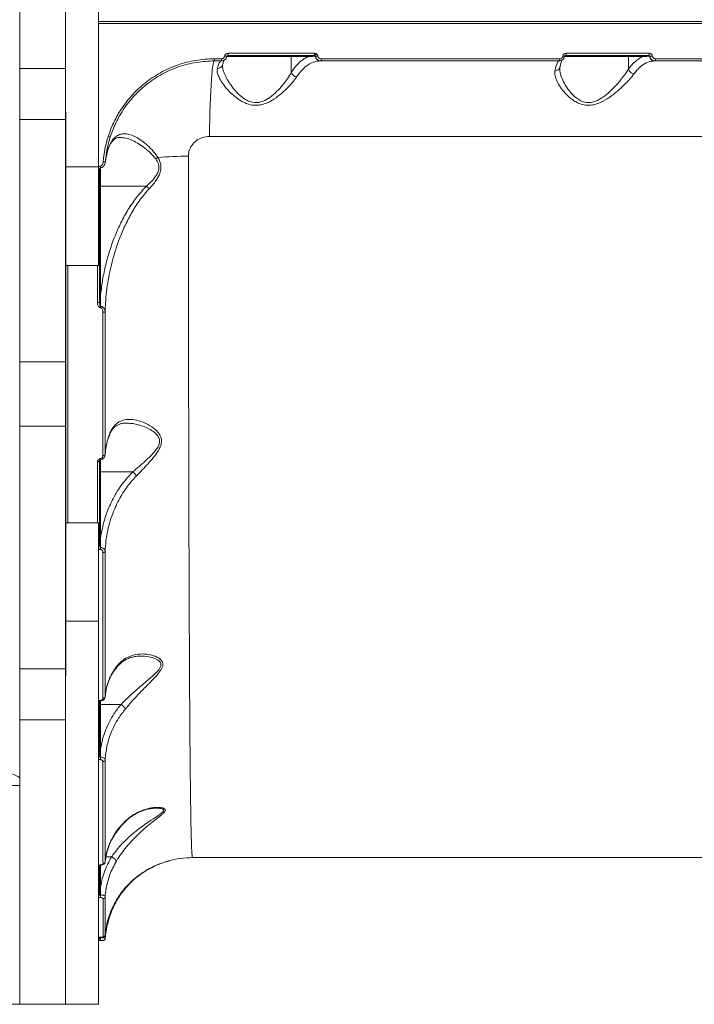
# Model space of a CAD drawing. Units: millimetres. Extents: x -104 to 9526, y -6145 to 3956.
# Drawn here: x 5516 to 5824, y -976 to -526 of the extents above; entities that cross this region are included whole.
import ezdxf

# ---------------------------------------------------------------- set-up
doc = ezdxf.new("R2010")
doc.units = ezdxf.units.MM
doc.layers.add('DiKom', color=7, linetype='Continuous')

msp = doc.modelspace()

# ---------------------------------------------------------------- linework, layer by layer
at = {"layer": 'DiKom', "color": 7, "linetype": 'Continuous', "lineweight": 15}
for p, q in [((5551.5, -343.33), (5551.5, -593.33)), ((5515.5, -388.33), (5515.5, -548.33)), ((5536.5, -388.33), (5536.5, -548.33)), ((5515.5, -503.34), (5515.5, -548.36)), ((5551.5, -526.86), (6158.32, -526.86)), ((6158.84, -527.86), (5551.5, -527.86)), ((5604.56, -543.9), (5607.75, -543.9)), ((5639.65, -542.86), (5610.05, -542.86)), ((5650.12, -542.36), (5610.66, -542.36)), ((5610.72, -541.39), (5650.22, -541.39)), ((5639.65, -550.18), (5639.65, -542.86)), ((5647.74, -542.86), (5639.65, -542.86)), ((5650.77, -542.78), (5650.68, -542.78)), ((5653.3, -543.9), (5762.29, -543.9)), ((5793.76, -542.86), (5764.43, -542.86)), ((5803, -542.36), (5765.03, -542.36)), ((5765.22, -541.39), (5803.22, -541.39)), ((5793.76, -548.67), (5793.76, -542.86)), ((5800.56, -542.86), (5793.76, -542.86)), ((5803.56, -542.78), (5803.39, -542.78)), ((5806.13, -543.9), (5912.73, -543.9)), ((5536.5, -548.33), (5515.5, -548.33)), ((5515.5, -548.33), (5515.5, -571.62)), ((5515.5, -548.36), (5515.5, -911.44)), ((5536.5, -548.33), (5536.5, -571.62)), ((5607.69, -544.86), (5604.5, -544.86)), ((5608.22, -546.99), (5608.21, -547.2)), ((5653.21, -544.86), (5652.91, -544.86)), ((5762.11, -544.86), (5653.21, -544.86)), ((5805.91, -544.86), (5805.63, -544.86)), ((5912.41, -544.86), (5805.91, -544.86)), ((5536.6, -568.33), (5536.5, -568.33)), ((5536.6, -568.33), (5536.6, -575.56)), ((5536.5, -571.62), (5515.5, -571.62)), ((5515.5, -571.62), (5515.5, -682.41)), ((5536.5, -571.62), (5536.5, -682.41)), ((5536.6, -575.56), (5536.5, -575.56)), ((5536.6, -575.56), (5536.6, -667.74)), ((6080.93, -579.36), (5602.27, -579.36)), ((5551.5, -593.33), (5536.6, -593.33)), ((5551.5, -593.33), (5551.5, -638.33)), ((5552.5, -593.73), (5552.5, -602.03)), ((5573.45, -602.03), (5552.5, -602.03)), ((5552.5, -602.03), (5552.5, -651.5)), ((5536.6, -638.33), (5551.5, -638.33)), ((5536.6, -667.74), (5536.5, -667.74)), ((5536.6, -667.74), (5536.6, -726.41)), ((5536.5, -682.41), (5515.5, -682.41)), ((5515.5, -682.41), (5515.5, -711.74)), ((5536.5, -682.41), (5536.5, -711.74)), ((5536.5, -711.74), (5515.5, -711.74)), ((5515.5, -711.74), (5515.5, -822.53)), ((5536.5, -711.74), (5536.5, -822.53)), ((5554.58, -724.8), (5554.61, -724.15)), ((5536.6, -726.41), (5536.5, -726.41)), ((5536.6, -726.41), (5536.6, -818.59)), ((5552.5, -727.1), (5552.5, -732.57)), ((5567.26, -732.57), (5552.5, -732.57)), ((5552.5, -732.57), (5552.5, -762.79)), ((5551.5, -755.83), (5536.6, -755.83)), ((5551.5, -755.83), (5551.5, -800.83)), ((5551.5, -800.83), (5536.6, -800.83)), ((5551.5, -800.83), (5551.5, -975.85)), ((5536.6, -818.59), (5536.5, -818.59)), ((5536.6, -818.59), (5536.6, -825.83)), ((5536.5, -822.53), (5515.5, -822.53)), ((5515.5, -822.53), (5515.5, -845.83)), ((5536.5, -822.53), (5536.5, -845.83)), ((5536.6, -825.83), (5536.5, -825.83)), ((5552.5, -837.36), (5552.5, -838.83)), ((5561.83, -838.83), (5552.5, -838.83)), ((5552.5, -838.83), (5552.5, -859.03)), ((5536.5, -845.83), (5515.5, -845.83)), ((5515.5, -845.83), (5515.5, -975.85)), ((5536.5, -845.83), (5536.5, -975.85)), ((5515.5, -875.85), (5507.79, -875.85)), ((5578.14, -886.28), (5577.9, -886.29)), ((5557.5, -908.44), (5554.93, -908.44)), ((5515.5, -911.44), (5515.5, -975.84)), ((5552.5, -912.28), (5552.5, -921.95)), ((5554.64, -910.79), (5554.76, -909.83)), ((5594.51, -908.86), (5892.55, -908.86)), ((5552.43, -945.22), (5552.43, -945.36)), ((5445.2, -975.85), (5515.5, -975.85)), ((5515.5, -975.85), (5515.5, -975.84)), ((5551.5, -975.85), (5515.5, -975.85))]:
    msp.add_line(p, q, dxfattribs=at)
at = {"layer": 'DiKom', "color": 7, "linetype": 'Continuous', "lineweight": 15, "flags": 128}
for points in [[(5604.5, -544.86), (5604.29, -545.04), (5604.07, -545.59), (5603.86, -546.49), (5603.66, -547.74), (5603.47, -549.34), (5603.28, -551.25), (5603.11, -553.47), (5602.94, -555.98), (5602.8, -558.76), (5602.66, -561.76), (5602.55, -564.99), (5602.45, -568.39), (5602.37, -571.94), (5602.31, -575.61), (5602.27, -579.36)], [(5552.5, -602.03), (5552.4, -602.02), (5552.31, -602.01), (5552.22, -602), (5552.15, -601.98), (5552.09, -601.95), (5552.04, -601.92), (5552.01, -601.89), (5552, -601.85)], [(5552.5, -651.5), (5552.4, -651.5), (5552.31, -651.49), (5552.22, -651.47), (5552.15, -651.45), (5552.09, -651.42), (5552.04, -651.39), (5552.01, -651.36), (5552, -651.32)], [(5552, -654.98), (5551.98, -655.04), (5551.93, -655.1), (5551.84, -655.15), (5551.71, -655.2), (5551.56, -655.24), (5551.39, -655.27), (5551.21, -655.28), (5551.01, -655.29)], [(5551.01, -728.01), (5551.21, -728), (5551.39, -727.97), (5551.56, -727.93), (5551.71, -727.87), (5551.84, -727.8), (5551.93, -727.72), (5551.98, -727.63), (5552, -727.53)], [(5553.56, -725.14), (5553.74, -725.14), (5553.92, -725.11), (5554.09, -725.07), (5554.24, -725.01), (5554.36, -724.94), (5554.45, -724.87), (5554.52, -724.78), (5554.54, -724.69)], [(5552.5, -732.57), (5552.4, -732.56), (5552.31, -732.55), (5552.22, -732.54), (5552.15, -732.52), (5552.09, -732.49), (5552.04, -732.46), (5552.01, -732.43), (5552, -732.39)], [(5552.5, -762.79), (5552.4, -762.78), (5552.31, -762.77), (5552.22, -762.76), (5552.15, -762.73), (5552.09, -762.71), (5552.04, -762.68), (5552.01, -762.64), (5552, -762.61)], [(5553.56, -769.43), (5553.75, -769.42), (5553.93, -769.39), (5554.09, -769.34), (5554.24, -769.27), (5554.36, -769.19), (5554.46, -769.09), (5554.52, -768.99), (5554.54, -768.88)], [(5552.5, -859.03), (5552.4, -859.03), (5552.31, -859.02), (5552.22, -859), (5552.15, -858.98), (5552.09, -858.95), (5552.04, -858.92), (5552.01, -858.89), (5552, -858.85)], [(5552.3, -912.21), (5552.33, -912.26), (5552.35, -912.29), (5552.36, -912.29)], [(5552.5, -921.95), (5552.4, -921.95), (5552.31, -921.94), (5552.22, -921.92), (5552.15, -921.9), (5552.09, -921.87), (5552.04, -921.84), (5552.01, -921.81), (5552, -921.77)]]:
    msp.add_lwpolyline(points, dxfattribs=at)
at = {"layer": 'DiKom', "color": 7, "linetype": 'Continuous', "lineweight": 15}
for centre, radius, start, end in [((5600.31, -544.13), 4.25, 350.1569, 3.1366), ((5603.69, -544.13), 4.07, 349.7001, 3.2793), ((5610.81, -534.95), 7.85, 258.4272, 265.2501), ((5606.79, -541.63), 3.94, 349.3139, 3.4178), ((5639.18, -542.84), 0.478, 357.3411, 87.0679), ((5647.26, -542.84), 0.478, 357.3411, 87.0679), ((5647.61, -541.63), 2.62, 343.7674, 5.1164), ((5647.45, -539.98), 3.86, 320.7429, 335.5483), ((5650.18, -542.84), 0.5, 7.8459, 58.1931), ((5653.01, -542.52), 2.35, 186.367, 267.6689), ((5649.89, -532.12), 10.69, 274.7581, 280.1073), ((5650.78, -544.13), 2.53, 343.2839, 5.2317), ((5760.89, -544.12), 1.43, 328.9673, 9.0314), ((5769.07, -512.65), 30.46, 259.949, 261.47), ((5763.82, -541.62), 1.42, 328.7042, 9.1473), ((5793.28, -542.84), 0.478, 357.3431, 87.0669), ((5800.08, -542.84), 0.478, 357.3411, 87.0678), ((5802.92, -542.83), 0.469, 6.367, 87.6689), ((5801.97, -541.62), 1.27, 324.1755, 10.1103), ((5805.72, -542.52), 2.35, 186.367, 267.6689), ((5803.15, -534.35), 8.44, 272.7834, 280.4148), ((5804.9, -544.12), 1.25, 323.7323, 10.13), ((5605.97, -545.95), 2.35, 267.151, 341.5063), ((5642.56, -549.2), 3.06, 198.688, 260.4895), ((5556.83, -577.42), 2.13, 246.1114, 271.965), ((5574.33, -583.42), 7.01, 298.4381, 308.1264), ((5594.12, -816.01), 227.6, 90.3806, 93.8943), ((5564.33, -590.77), 12.21, 190.1885, 194.1455), ((5554.05, -589.19), 1.84, 258.7287, 289.7716), ((5551.55, -594.07), 0.806, 266.8732, 304.4728), ((5539.36, -654.83), 13.24, 348.1225, 351.0015), ((5553.76, -658.62), 1.11, 259.3044, 314.8407), ((5553.45, -726.53), 1.18, 183.2807, 209.3569), ((5551.38, -765.84), 0.637, 281.1732, 348.1585), ((5543.39, -766.32), 9.08, 349.2378, 355.0739), ((5553.66, -835.17), 0.913, 263.7836, 346.8354), ((5551.25, -837.3), 0.751, 289.2989, 354.8559), ((5552.68, -837.09), 0.397, 181.19, 221.5682), ((5551.2, -862.3), 0.801, 291.9633, 356.4461), ((5546.03, -862.76), 6.4, 348.2283, 358.5485), ((5553.64, -864.04), 0.929, 265.4313, 349.9018), ((5507.5, -883.85), 14, 55.1501, 88.8087), ((5551.05, -911.85), 0.968, 297.6645, 324.0907), ((5553.61, -910.63), 0.966, 268.1879, 353.9331), ((5594.5, -948.86), 40, 89.9954, 106.0108), ((5551.05, -925.68), 0.948, 298.1824, 359.3371), ((5548.24, -926.01), 4.2, 344.9775, 2.8014), ((5553.6, -926.56), 0.981, 269.1086, 355.0382), ((5553.6, -944.05), 0.998, 269.9992, 355.9154), ((5551, -945.86), 1, 299.996, 0.0004), ((5550.07, -945.79), 2.4, 337.588, 10.2668)]:
    msp.add_arc(centre, radius, start, end, dxfattribs=at)
for points, knots in [([(5555.97, -579.36), (5556.7, -577.35), (5558.16, -573.3), (5560.95, -568.28), (5563.78, -564.17), (5566.48, -560.89), (5569.48, -557.81), (5572.72, -554.99), (5576.17, -552.47), (5579.81, -550.24), (5583.67, -548.31), (5587.68, -546.71), (5591.77, -545.47), (5595.93, -544.58), (5600.21, -544.01), (5603.1, -543.94), (5604.56, -543.9)], [0, 0, 0, 0, 0.10012, 0.201893, 0.267087, 0.332735, 0.399817, 0.467395, 0.532795, 0.598655, 0.665961, 0.733767, 0.799144, 0.864976, 0.932241, 1, 1, 1, 1]), ([(5610.16, -542.78), (5610.15, -542.82), (5610.09, -543.14), (5609.85, -543.71), (5609.29, -544.34), (5608.54, -544.78), (5607.98, -544.83), (5607.69, -544.86)], [0, 0, 0, 0, 0.037104, 0.277966, 0.518759, 0.759344, 1, 1, 1, 1]), ([(5607.75, -543.9), (5607.92, -543.88), (5608.26, -543.85), (5608.71, -543.59), (5609.05, -543.21), (5609.2, -542.86), (5609.23, -542.67), (5609.24, -542.65)], [0, 0, 0, 0, 0.240475, 0.481017, 0.721889, 0.962879, 1, 1, 1, 1]), ([(5609.24, -542.65), (5609.24, -542.62), (5609.28, -542.43), (5609.42, -542.09), (5609.76, -541.7), (5610.21, -541.44), (5610.55, -541.41), (5610.72, -541.39)], [0, 0, 0, 0, 0.03729, 0.278236, 0.519046, 0.759558, 1, 1, 1, 1]), ([(5610.17, -542.78), (5610.18, -542.74), (5610.2, -542.63), (5610.31, -542.49), (5610.46, -542.39), (5610.6, -542.35), (5610.66, -542.36), (5610.67, -542.36)], [0, 0, 0, 0, 0.186579, 0.447235, 0.708355, 0.970271, 1, 1, 1, 1]), ([(5639.65, -550.18), (5640.35, -549.17), (5641.74, -547.13), (5643.85, -545.08), (5645.86, -543.64), (5647.11, -543.12), (5647.74, -542.86)], [0, 0, 0, 0, 0.279448, 0.563418, 0.780713, 1, 1, 1, 1]), ([(5650.68, -542.78), (5649.82, -542.79), (5648.84, -542.8), (5647.86, -542.85), (5647.74, -542.86)], [0, 0, 0, 0, 0.870769, 1, 1, 1, 1]), ([(5650.44, -542.42), (5650.37, -542.4), (5650.26, -542.36), (5650.16, -542.36), (5650.12, -542.36)], [0, 0, 0, 0, 0.705379, 1, 1, 1, 1]), ([(5650.22, -541.39), (5650.29, -541.4), (5650.55, -541.41), (5650.8, -541.5), (5650.97, -541.57)], [0, 0, 0, 0, 0.287922, 1, 1, 1, 1]), ([(5650.77, -542.78), (5650.76, -542.73), (5650.74, -542.68), (5650.68, -542.58), (5650.59, -542.49), (5650.49, -542.44), (5650.44, -542.42)], [0, 0, 0, 0, 0.261838, 0.321004, 0.671572, 1, 1, 1, 1]), ([(5653.21, -544.86), (5653.12, -544.86), (5652.76, -544.85), (5652.14, -544.67), (5651.47, -544.21), (5650.97, -543.56), (5650.84, -543.04), (5650.77, -542.78)], [0, 0, 0, 0, 0.074891, 0.315165, 0.545133, 0.771495, 1, 1, 1, 1]), ([(5650.97, -541.57), (5651.09, -541.65), (5651.34, -541.8), (5651.64, -542.18), (5651.72, -542.49), (5651.76, -542.65)], [0, 0, 0, 0, 0.298623, 0.649048, 1, 1, 1, 1]), ([(5651.76, -542.65), (5651.8, -542.81), (5651.89, -543.12), (5652.2, -543.51), (5652.63, -543.79), (5653.02, -543.89), (5653.25, -543.9), (5653.3, -543.9)], [0, 0, 0, 0, 0.224954, 0.449581, 0.680328, 0.923813, 1, 1, 1, 1]), ([(5764.55, -542.78), (5764.54, -542.82), (5764.48, -543.14), (5764.25, -543.71), (5763.68, -544.35), (5762.94, -544.78), (5762.39, -544.83), (5762.11, -544.86)], [0, 0, 0, 0, 0.038788, 0.278365, 0.518634, 0.759435, 1, 1, 1, 1]), ([(5762.29, -543.9), (5762.46, -543.88), (5762.79, -543.85), (5763.24, -543.59), (5763.58, -543.21), (5763.72, -542.87), (5763.75, -542.67), (5763.76, -542.65)], [0, 0, 0, 0, 0.240665, 0.481436, 0.721633, 0.961201, 1, 1, 1, 1]), ([(5763.76, -542.65), (5763.76, -542.62), (5763.8, -542.43), (5763.94, -542.09), (5764.28, -541.7), (5764.72, -541.44), (5765.06, -541.41), (5765.22, -541.39)], [0, 0, 0, 0, 0.038572, 0.27809, 0.518356, 0.759231, 1, 1, 1, 1]), ([(5764.56, -542.78), (5764.57, -542.74), (5764.59, -542.65), (5764.67, -542.52), (5764.81, -542.41), (5764.94, -542.36), (5765.01, -542.36), (5765.03, -542.37)], [0, 0, 0, 0, 0.156576, 0.389995, 0.63416, 0.900999, 1, 1, 1, 1]), ([(5793.76, -548.67), (5794.31, -547.93), (5795.41, -546.46), (5797.12, -544.83), (5798.84, -543.59), (5799.98, -543.1), (5800.56, -542.86)], [0, 0, 0, 0, 0.259545, 0.521839, 0.75988, 1, 1, 1, 1]), ([(5803.39, -542.78), (5803.25, -542.78), (5802.55, -542.78), (5801.59, -542.8), (5800.79, -542.85), (5800.56, -542.86)], [0, 0, 0, 0, 0.150422, 0.752128, 1, 1, 1, 1]), ([(5803.56, -542.78), (5803.55, -542.72), (5803.52, -542.61), (5803.4, -542.48), (5803.24, -542.39), (5803.1, -542.36), (5803.02, -542.36), (5803, -542.36)], [0, 0, 0, 0, 0.217862, 0.443589, 0.683599, 0.939773, 1, 1, 1, 1]), ([(5803.22, -541.39), (5803.26, -541.4), (5803.46, -541.4), (5803.83, -541.49), (5804.24, -541.77), (5804.56, -542.16), (5804.64, -542.49), (5804.68, -542.65)], [0, 0, 0, 0, 0.055773, 0.296804, 0.532662, 0.766239, 1, 1, 1, 1]), ([(5805.91, -544.86), (5805.85, -544.86), (5805.52, -544.85), (5804.94, -544.69), (5804.27, -544.24), (5803.76, -543.58), (5803.63, -543.04), (5803.56, -542.78)], [0, 0, 0, 0, 0.054763, 0.294409, 0.530125, 0.764688, 1, 1, 1, 1]), ([(5804.68, -542.65), (5804.72, -542.81), (5804.8, -543.13), (5805.11, -543.53), (5805.53, -543.8), (5805.89, -543.89), (5806.1, -543.9), (5806.13, -543.9)], [0, 0, 0, 0, 0.234072, 0.467965, 0.703963, 0.944859, 1, 1, 1, 1]), ([(5604.5, -544.86), (5601.74, -544.99), (5597.57, -545.18), (5592.1, -546.37), (5586.74, -547.97), (5581.6, -550.26), (5576.8, -553.16), (5572.28, -556.45), (5568.19, -560.29), (5564.63, -564.58), (5561.83, -568.63), (5559.07, -573.58), (5557.63, -577.55), (5556.9, -579.55)], [0, 0, 0, 0, 0.131218, 0.198537, 0.266351, 0.397568, 0.464906, 0.532745, 0.663479, 0.730567, 0.798151, 0.898245, 1, 1, 1, 1]), ([(5642.05, -552.22), (5641.43, -553.08), (5640.17, -554.83), (5637.55, -557.64), (5634.47, -560.44), (5631.08, -562.89), (5627.94, -564.41), (5625.4, -565.06), (5622.93, -565.28), (5620.38, -564.86), (5618, -563.9), (5615.68, -562.6), (5613.23, -560.73), (5610.78, -558.35), (5608.69, -555.85), (5607.13, -553.48), (5606.12, -551.33), (5605.68, -549.61), (5605.8, -548.69), (5605.86, -548.3)], [0, 0, 0, 0, 0.0747582, 0.1519095, 0.2273908, 0.3051764, 0.3688496, 0.4010394, 0.4343296, 0.4904571, 0.5278011, 0.5660845, 0.6301027, 0.6957657, 0.7637287, 0.8332237, 0.8928272, 0.9540615, 1, 1, 1, 1]), ([(5605.86, -548.3), (5606.08, -547.5), (5606.54, -545.88), (5607.14, -544.97), (5607.51, -544.89), (5607.62, -544.86)], [0, 0, 0, 0, 0.39848, 0.808515, 1, 1, 1, 1]), ([(5608.21, -547.2), (5608.2, -547.23), (5608.16, -547.83), (5608.51, -549.24), (5609.33, -551.47), (5610.69, -554.01), (5612.46, -556.63), (5614.58, -559.18), (5616.68, -561.15), (5618.71, -562.57), (5620.76, -563.59), (5623.41, -564.14), (5625.58, -563.72), (5627.74, -562.91), (5630.12, -561.49), (5633.04, -558.91), (5635.69, -555.97), (5637.99, -552.98), (5639.09, -551.12), (5639.65, -550.18)], [0, 0, 0, 0, 0.004113, 0.067908, 0.133383, 0.206305, 0.280719, 0.348203, 0.41706, 0.454742, 0.493323, 0.547833, 0.601676, 0.611403, 0.675674, 0.755036, 0.837041, 0.9175, 1, 1, 1, 1]), ([(5608.23, -546.7), (5608.3, -546.43), (5608.46, -545.73), (5608.71, -545.01), (5608.9, -544.53), (5609.02, -544.34), (5609, -544.37), (5608.99, -544.38)], [0, 0, 0, 0, 0.19539, 0.496002, 0.740098, 0.952195, 1, 1, 1, 1]), ([(5608.25, -547.21), (5608.25, -547.16), (5608.23, -546.92), (5608.27, -546.81), (5608.29, -546.73)], [0, 0, 0, 0, 0.218658, 1, 1, 1, 1]), ([(5652.91, -544.86), (5651.82, -544.98), (5649.61, -545.21), (5646.73, -546.95), (5644.19, -549.28), (5642.8, -551.19), (5642.05, -552.22)], [0, 0, 0, 0, 0.284862, 0.57775, 0.771567, 1, 1, 1, 1]), ([(5760.15, -549.48), (5760.33, -548.64), (5760.68, -546.99), (5761.25, -545.5), (5761.7, -544.91), (5761.97, -544.87), (5762.04, -544.86)], [0, 0, 0, 0, 0.302892, 0.594461, 0.892029, 1, 1, 1, 1]), ([(5762.34, -547.8), (5762.34, -547.87), (5762.31, -548.18), (5761.97, -548.68), (5761.38, -549.18), (5760.76, -549.41), (5760.34, -549.47), (5760.2, -549.48), (5760.15, -549.48)], [0, 0, 0, 0, 0.072459, 0.334814, 0.597169, 0.859525, 0.956636, 1, 1, 1, 1]), ([(5762.37, -548.44), (5762.36, -548.2), (5762.36, -547.96), (5762.41, -547.8), (5762.41, -547.79)], [0, 0, 0, 0, 0.961221, 1, 1, 1, 1]), ([(5762.38, -547.81), (5762.41, -547.68), (5762.53, -547.02), (5762.76, -546.11), (5763.05, -545.15), (5763.26, -544.59), (5763.41, -544.34), (5763.4, -544.36), (5763.39, -544.36)], [0, 0, 0, 0, 0.055987, 0.3026, 0.544178, 0.745014, 0.921564, 1, 1, 1, 1]), ([(5762.42, -548.44), (5762.41, -548.81), (5762.37, -549.97), (5763.06, -552.26), (5764.33, -555.1), (5766.15, -557.96), (5768.09, -560.28), (5770.07, -562.01), (5772, -563.24), (5774.42, -564.04), (5776.97, -563.91), (5779.16, -563.17), (5780.41, -562.5), (5782.29, -561.34), (5784.66, -559.45), (5787.53, -556.61), (5789.94, -553.89), (5792.04, -551.25), (5793.22, -549.54), (5793.76, -548.67), (5793.76, -548.67)], [0, 0, 0, 0, 0.037039, 0.1155477, 0.1962894, 0.2716037, 0.3485707, 0.3912493, 0.434868, 0.4856787, 0.5361235, 0.5730128, 0.6115546, 0.6135264, 0.6945983, 0.7790378, 0.8471703, 0.9164716, 0.9999574, 1, 1, 1, 1]), ([(5793.76, -548.67), (5793.84, -548.91), (5794.02, -549.4), (5794.57, -550.04), (5795.27, -550.52), (5795.84, -550.72), (5796.18, -550.78), (5796.26, -550.79), (5796.31, -550.8)], [0, 0, 0, 0, 0.231622, 0.4632441, 0.6948665, 0.9264897, 0.9610341, 1, 1, 1, 1]), ([(5793.76, -548.67), (5793.76, -548.67), (5793.76, -548.67), (5793.76, -548.67), (5793.76, -548.67)], [0, 0, 0, 0, 0.621217, 1, 1, 1, 1]), ([(5805.63, -544.86), (5804.62, -544.97), (5802.59, -545.19), (5799.91, -546.85), (5797.81, -548.83), (5796.74, -550.23), (5796.31, -550.8)], [0, 0, 0, 0, 0.307258, 0.623318, 0.846353, 1, 1, 1, 1]), ([(5796.31, -550.8), (5795.63, -551.65), (5794.41, -553.2), (5791.99, -555.7), (5789.28, -558.24), (5785.96, -560.95), (5782.65, -563.11), (5779.71, -564.43), (5777.14, -565.15), (5774.22, -565.26), (5771.47, -564.53), (5769.21, -563.39), (5766.93, -561.79), (5764.64, -559.59), (5762.52, -556.91), (5760.97, -554.2), (5760.04, -551.64), (5760.11, -550.18), (5760.15, -549.48)], [0, 0, 0, 0, 0.078552, 0.142408, 0.207609, 0.285691, 0.366535, 0.405099, 0.444843, 0.497437, 0.549685, 0.591785, 0.634933, 0.70636, 0.779722, 0.853322, 0.929139, 1, 1, 1, 1]), ([(5553.69, -591), (5553.9, -589.04), (5554.31, -585.1), (5555.41, -581.29), (5555.97, -579.36)], [0, 0, 0, 0, 0.496493, 1, 1, 1, 1]), ([(5556.9, -579.55), (5556.37, -581.4), (5555.29, -585.13), (5554.88, -588.98), (5554.68, -590.92)], [0, 0, 0, 0, 0.496482, 1, 1, 1, 1]), ([(5556.03, -585.02), (5556.06, -584.95), (5556.25, -584.33), (5556.7, -583.37), (5557.36, -582.18), (5558.08, -581.27), (5558.81, -580.61), (5559.62, -580.14), (5560.44, -579.87), (5561.09, -579.85), (5561.36, -579.84)], [0, 0, 0, 0, 0.018139, 0.149879, 0.283123, 0.418241, 0.55636, 0.704303, 0.876192, 1, 1, 1, 1]), ([(5556.08, -584.69), (5556.19, -584.4), (5556.62, -583.24), (5557.55, -581.46), (5558.97, -579.76), (5560.63, -578.65), (5562.65, -578.07), (5565.13, -578.22), (5567.88, -579.21), (5570.62, -580.8), (5573.3, -582.85), (5576.12, -585.46), (5577.8, -587.76), (5578.66, -588.94)], [0, 0, 0, 0, 0.027595, 0.110612, 0.196838, 0.279571, 0.364725, 0.47613, 0.591943, 0.68766, 0.785457, 0.891081, 1, 1, 1, 1]), ([(5577.67, -589.59), (5576.78, -588.55), (5574.97, -586.45), (5572, -584.13), (5569.12, -582.23), (5566.25, -580.82), (5563.61, -579.91), (5562.01, -579.91), (5561.35, -579.92)], [0, 0, 0, 0, 0.174759, 0.355494, 0.516375, 0.680212, 0.866412, 1, 1, 1, 1]), ([(5602.27, -579.36), (5601.2, -579.46), (5599.07, -579.65), (5596.2, -581.16), (5594.01, -583.4), (5592.79, -585.97), (5592.66, -587.69), (5592.6, -588.41)], [0, 0, 0, 0, 0.2180193, 0.4332374, 0.6437892, 0.8514366, 1, 1, 1, 1]), ([(5554.68, -590.92), (5554.82, -589.88), (5555.1, -587.77), (5555.75, -585.72), (5556.08, -584.69)], [0, 0, 0, 0, 0.497863, 1, 1, 1, 1]), ([(5556.08, -584.69), (5556.08, -584.72), (5556.08, -584.81), (5556.07, -584.91), (5556.03, -584.98), (5556.02, -585)], [0, 0, 0, 0, 0.2636061, 0.8150687, 1, 1, 1, 1]), ([(5554.72, -590.78), (5554.73, -590.63), (5554.8, -589.53), (5555.21, -587.59), (5555.77, -585.84), (5556.04, -585.01)], [0, 0, 0, 0, 0.07952, 0.562665, 1, 1, 1, 1]), ([(5578.66, -588.94), (5579.12, -589.83), (5579.93, -591.38), (5580.14, -593.97), (5579.65, -596.08), (5578.81, -597.92), (5577.27, -600.41), (5575.78, -602.1), (5574.69, -603.33)], [0, 0, 0, 0, 0.191457, 0.3312427, 0.4704843, 0.5823749, 0.6969281, 1, 1, 1, 1]), ([(5592.6, -588.41), (5592.61, -595.38), (5592.62, -609.34), (5592.63, -630), (5592.65, -650.4), (5592.68, -670.54), (5592.71, -690.35), (5592.74, -707.34), (5592.77, -721.58), (5592.8, -733.25), (5592.82, -744.67), (5592.85, -755.49), (5592.88, -765.72), (5592.91, -775.38), (5592.95, -784.79), (5592.98, -793.74), (5593.02, -802.25), (5593.06, -812.22), (5593.12, -823.58), (5593.18, -835.6), (5593.26, -846.53), (5593.33, -856.11), (5593.4, -864.71), (5593.48, -872.29), (5593.56, -879.62), (5593.66, -886.53), (5593.76, -892.71), (5593.87, -897.79), (5593.98, -901.74), (5594.1, -904.74), (5594.21, -906.9), (5594.34, -908.32), (5594.43, -908.98), (5594.49, -908.81), (5594.5, -908.79)], [0, 0, 0, 0, 0.039408, 0.07894, 0.118546, 0.158278, 0.198557, 0.238967, 0.264365, 0.289762, 0.315291, 0.34082, 0.364078, 0.387336, 0.410695, 0.434054, 0.455998, 0.477963, 0.515538, 0.553219, 0.587913, 0.622691, 0.654466, 0.686305, 0.717113, 0.75475, 0.792493, 0.827244, 0.862078, 0.893904, 0.925794, 0.956651, 0.994382, 1, 1, 1, 1]), ([(5551.56, -593.37), (5551.66, -593.27), (5551.88, -593.06), (5552.16, -592.98), (5552.31, -592.93)], [0, 0, 0, 0, 0.48679, 1, 1, 1, 1]), ([(5552.31, -592.93), (5552.46, -592.88), (5552.76, -592.79), (5553.18, -592.41), (5553.56, -591.82), (5553.64, -591.29), (5553.69, -591)], [0, 0, 0, 0, 0.184905, 0.368597, 0.650091, 1, 1, 1, 1]), ([(5552.49, -593.74), (5552.71, -593.68), (5553.19, -593.55), (5553.79, -593.06), (5554.28, -592.39), (5554.59, -591.65), (5554.63, -591.13), (5554.64, -590.91)], [0, 0, 0, 0, 0.1817075, 0.3816011, 0.5927974, 0.828861, 1, 1, 1, 1]), ([(5573.46, -602.03), (5573.46, -602.03), (5574.61, -601.01), (5576.15, -599.54), (5577.8, -597.38), (5578.7, -595.8), (5579.24, -593.93), (5579.01, -591.64), (5578.16, -590.34), (5577.67, -589.59)], [0, 0, 0, 0, 0.000317, 0.316878, 0.429468, 0.544443, 0.678327, 0.811382, 1, 1, 1, 1]), ([(5552, -594.74), (5552, -599.81), (5552, -609.97), (5552, -625.09), (5552, -640.12), (5552, -650.03), (5552, -654.98)], [0, 0, 0, 0, 0.249144, 0.498628, 0.749141, 1, 1, 1, 1]), ([(5552.03, -594.72), (5552.02, -594.6), (5552.02, -594.33), (5552.17, -594.02), (5552.34, -593.82), (5552.45, -593.76), (5552.5, -593.75), (5552.52, -593.75), (5552.53, -593.75)], [0, 0, 0, 0, 0.303829, 0.664822, 0.861705, 0.947704, 0.98207, 1, 1, 1, 1]), ([(5552.5, -651.5), (5552.78, -649.25), (5553.33, -644.75), (5554.75, -638.04), (5556.61, -631.37), (5558.94, -624.94), (5561.7, -618.77), (5564.94, -612.9), (5568.74, -607.19), (5571.87, -603.76), (5573.45, -602.03)], [0, 0, 0, 0, 0.125483, 0.251489, 0.379157, 0.507425, 0.628194, 0.749669, 0.87408, 1, 1, 1, 1]), ([(5573.45, -602.03), (5573.45, -602.03), (5573.45, -602.03), (5573.45, -602.03), (5573.45, -602.03), (5573.46, -602.03)], [0, 0, 0, 0, 0.458191, 0.832172, 1, 1, 1, 1]), ([(5574.69, -603.33), (5574.67, -603.3), (5574.5, -603.08), (5574.1, -602.62), (5573.68, -602.24), (5573.46, -602.03)], [0, 0, 0, 0, 0.069976, 0.500559, 1, 1, 1, 1]), ([(5574.69, -603.33), (5574.53, -603.5), (5572.89, -605.27), (5570.03, -608.86), (5566.55, -614.34), (5563.59, -620.1), (5560.56, -627.3), (5557.74, -636.02), (5555.59, -646.29), (5554.73, -654.13), (5554.57, -658.51), (5554.54, -659.41)], [0, 0, 0, 0, 0.011518, 0.116998, 0.22298, 0.329241, 0.435102, 0.608326, 0.782004, 0.955283, 1, 1, 1, 1]), ([(5537.5, -638.33), (5537.5, -640.62), (5537.5, -648.86), (5537.5, -662.68), (5537.5, -681.29), (5537.5, -700.92), (5537.5, -720.78), (5537.5, -739.14), (5537.5, -750.36), (5537.5, -755.83)], [0, 0, 0, 0, 0.055025, 0.197837, 0.337041, 0.514219, 0.691928, 0.849811, 1, 1, 1, 1]), ([(5551.01, -655.29), (5551.01, -654.65), (5551.01, -651.48), (5551.01, -645.85), (5551.01, -640.8), (5551.01, -638.33)], [0, 0, 0, 0, 0.1131107, 0.5655727, 1, 1, 1, 1]), ([(5552.5, -651.5), (5552.5, -651.81), (5552.47, -653.37), (5552.45, -655.18), (5552.44, -656.66), (5552.43, -656.9)], [0, 0, 0, 0, 0.1735, 0.867504, 1, 1, 1, 1]), ([(5552.31, -657.56), (5552.28, -657.55), (5552.13, -657.52), (5551.84, -657.37), (5551.48, -657.01), (5551.11, -656.32), (5551.05, -655.7), (5551.01, -655.29)], [0, 0, 0, 0, 0.034937, 0.162044, 0.336276, 0.559168, 1, 1, 1, 1]), ([(5552, -654.98), (5552.01, -655.32), (5552.03, -655.82), (5552.15, -656.41), (5552.25, -656.7), (5552.34, -656.83), (5552.4, -656.88), (5552.42, -656.9), (5552.43, -656.9)], [0, 0, 0, 0, 0.506602, 0.740286, 0.895276, 0.953465, 0.981119, 1, 1, 1, 1]), ([(5553.55, -659.71), (5553.52, -659.32), (5553.47, -658.73), (5553.11, -658.07), (5552.77, -657.74), (5552.49, -657.6), (5552.35, -657.56), (5552.31, -657.56)], [0, 0, 0, 0, 0.445609, 0.662337, 0.836485, 0.965733, 1, 1, 1, 1]), ([(5552.43, -656.9), (5552.49, -656.91), (5552.73, -656.95), (5553.18, -657.11), (5553.75, -657.5), (5554.27, -658.16), (5554.51, -658.84), (5554.53, -659.29), (5554.54, -659.41)], [0, 0, 0, 0, 0.039849, 0.186488, 0.371489, 0.585518, 0.894874, 1, 1, 1, 1]), ([(5553.56, -725.14), (5553.56, -719.89), (5553.55, -709.38), (5553.55, -693.16), (5553.55, -676.63), (5553.55, -665.35), (5553.55, -659.71)], [0, 0, 0, 0, 0.248874, 0.498194, 0.748869, 1, 1, 1, 1]), ([(5554.54, -659.41), (5554.54, -664.99), (5554.54, -676.15), (5554.54, -692.6), (5554.54, -708.84), (5554.54, -719.41), (5554.54, -724.69)], [0, 0, 0, 0, 0.248874, 0.498194, 0.748869, 1, 1, 1, 1]), ([(5556.61, -715.69), (5556.68, -715.5), (5556.94, -714.83), (5557.5, -713.86), (5558.29, -712.77), (5559.21, -711.89), (5560.25, -711.2), (5561.57, -710.66), (5562.97, -710.34), (5563.99, -710.33), (5564.42, -710.33)], [0, 0, 0, 0, 0.043232, 0.159574, 0.283954, 0.415387, 0.556049, 0.709892, 0.876409, 1, 1, 1, 1]), ([(5556.65, -715.09), (5556.69, -715), (5557.01, -714.21), (5557.72, -712.83), (5558.95, -711.23), (5560.43, -710.01), (5562.39, -709.04), (5564.89, -708.57), (5568.17, -708.77), (5571.91, -709.82), (5575.16, -711.47), (5577.47, -713.21), (5578.96, -714.71), (5580.07, -716.51), (5580.44, -718.61), (5579.97, -721), (5578.55, -723.59), (5576.47, -726.3), (5574.09, -729), (5571.52, -731.73), (5569.76, -733.55), (5568.87, -734.46)], [0, 0, 0, 0, 0.00563, 0.050195, 0.096022, 0.143343, 0.191778, 0.262306, 0.334997, 0.42574, 0.519189, 0.558729, 0.598786, 0.643823, 0.679933, 0.716076, 0.769129, 0.823202, 0.878452, 0.938851, 1, 1, 1, 1]), ([(5567.27, -732.57), (5567.27, -732.57), (5568.19, -731.78), (5570.07, -730.17), (5572.76, -727.79), (5575.3, -725.42), (5577.49, -723.08), (5579.04, -720.8), (5579.57, -718.69), (5579.15, -716.84), (5577.97, -715.31), (5576.4, -714.05), (5573.96, -712.59), (5570.52, -711.25), (5567.01, -710.42), (5565.02, -710.43), (5564.4, -710.43)], [0, 0, 0, 0, 0.0001168, 0.0880505, 0.1769077, 0.2540878, 0.3324482, 0.4042923, 0.4512567, 0.4980838, 0.5586727, 0.6142347, 0.670748, 0.8029169, 0.9384888, 1, 1, 1, 1]), ([(5554.54, -724.69), (5554.68, -723.2), (5554.97, -719.95), (5556.06, -716.8), (5556.65, -715.09)], [0, 0, 0, 0, 0.457447, 1, 1, 1, 1]), ([(5556.65, -715.09), (5556.66, -715.12), (5556.68, -715.3), (5556.7, -715.51), (5556.6, -715.64), (5556.6, -715.65)], [0, 0, 0, 0, 0.1484915, 0.9521592, 1, 1, 1, 1]), ([(5554.61, -724.15), (5554.62, -723.85), (5554.68, -722.58), (5555.1, -720.36), (5555.75, -717.81), (5556.38, -716.27), (5556.63, -715.66)], [0, 0, 0, 0, 0.1028818, 0.4417203, 0.7796352, 1, 1, 1, 1]), ([(5551.01, -728.01), (5551.01, -727.97), (5551.02, -727.76), (5551.13, -727.4), (5551.41, -727.01), (5551.8, -726.72), (5552.11, -726.64), (5552.27, -726.6)], [0, 0, 0, 0, 0.07334, 0.322529, 0.55505, 0.777384, 1, 1, 1, 1]), ([(5551.01, -755.83), (5551.01, -751.69), (5551.01, -742.6), (5551.01, -733.16), (5551.01, -728.01)], [0, 0, 0, 0, 0.4551, 1, 1, 1, 1]), ([(5552, -727.53), (5552, -734.09), (5552, -747.22), (5552, -759.72), (5552, -765.97)], [0, 0, 0, 0, 0.499272, 1, 1, 1, 1]), ([(5552.02, -727.5), (5552.02, -727.46), (5552.02, -727.37), (5552.13, -727.24), (5552.26, -727.15), (5552.4, -727.1), (5552.49, -727.1), (5552.53, -727.1)], [0, 0, 0, 0, 0.321457, 0.579374, 0.755243, 0.887868, 1, 1, 1, 1]), ([(5552.27, -726.6), (5552.43, -726.55), (5552.75, -726.47), (5553.15, -726.17), (5553.44, -725.77), (5553.55, -725.41), (5553.55, -725.19), (5553.56, -725.14)], [0, 0, 0, 0, 0.221099, 0.441851, 0.674498, 0.92513, 1, 1, 1, 1]), ([(5552.42, -727.1), (5552.45, -727.1), (5552.77, -727.07), (5553.35, -726.81), (5554.01, -726.25), (5554.46, -725.5), (5554.51, -724.94), (5554.53, -724.67)], [0, 0, 0, 0, 0.025936, 0.267941, 0.512855, 0.761962, 1, 1, 1, 1]), ([(5552.5, -762.79), (5552.9, -760.49), (5553.7, -755.87), (5556.08, -748.99), (5559.47, -742.22), (5563.33, -736.68), (5566.22, -733.66), (5567.26, -732.57)], [0, 0, 0, 0, 0.206185, 0.415425, 0.640106, 0.869598, 1, 1, 1, 1]), ([(5567.26, -732.57), (5567.26, -732.57), (5567.27, -732.57), (5567.27, -732.57), (5567.27, -732.57), (5567.27, -732.57)], [0, 0, 0, 0, 0.450603, 0.820021, 1, 1, 1, 1]), ([(5568.87, -734.46), (5568.85, -734.43), (5568.74, -734.22), (5568.43, -733.78), (5567.88, -733.14), (5567.48, -732.76), (5567.27, -732.57)], [0, 0, 0, 0, 0.054476, 0.376716, 0.688358, 1, 1, 1, 1]), ([(5568.87, -734.46), (5567.88, -735.53), (5565.19, -738.44), (5561.55, -743.84), (5558.68, -749.74), (5556.82, -755.03), (5555.66, -759.54), (5554.85, -764.16), (5554.65, -767.31), (5554.54, -768.88)], [0, 0, 0, 0, 0.112802, 0.307376, 0.506235, 0.627629, 0.749829, 0.874499, 1, 1, 1, 1]), ([(5552.5, -762.79), (5552.49, -763.1), (5552.46, -764.53), (5552.45, -765.97), (5552.43, -767.1)], [0, 0, 0, 0, 0.21746, 1, 1, 1, 1]), ([(5552.31, -768.01), (5552.14, -767.98), (5551.83, -767.91), (5551.6, -767.72), (5551.5, -767.63)], [0, 0, 0, 0, 0.544075, 1, 1, 1, 1]), ([(5552, -765.97), (5552.01, -766.13), (5552.02, -766.4), (5552.12, -766.75), (5552.24, -766.96), (5552.35, -767.06), (5552.41, -767.09), (5552.43, -767.1)], [0, 0, 0, 0, 0.37561, 0.651688, 0.844447, 0.934925, 1, 1, 1, 1]), ([(5553.56, -769.43), (5553.53, -769.22), (5553.49, -768.85), (5553.17, -768.42), (5552.78, -768.12), (5552.47, -768.05), (5552.31, -768.01)], [0, 0, 0, 0, 0.329216, 0.579772, 0.788602, 1, 1, 1, 1]), ([(5552.43, -767.1), (5552.7, -767.15), (5553.21, -767.25), (5553.88, -767.62), (5554.36, -768.12), (5554.53, -768.58), (5554.54, -768.84), (5554.54, -768.88)], [0, 0, 0, 0, 0.223398, 0.437668, 0.684978, 0.94884, 1, 1, 1, 1]), ([(5554.54, -768.88), (5554.54, -774.81), (5554.55, -786.69), (5554.55, -803.65), (5554.55, -820.02), (5554.55, -830.26), (5554.55, -835.38)], [0, 0, 0, 0, 0.24825, 0.49719, 0.748239, 1, 1, 1, 1]), ([(5553.56, -836.08), (5553.56, -831.02), (5553.56, -820.88), (5553.56, -804.56), (5553.56, -787.5), (5553.56, -775.46), (5553.56, -769.43)], [0, 0, 0, 0, 0.24825, 0.49719, 0.748238, 1, 1, 1, 1]), ([(5559.39, -822.69), (5559.48, -822.54), (5559.95, -821.83), (5560.9, -820.76), (5562.23, -819.51), (5563.67, -818.51), (5565.29, -817.75), (5567.14, -817.17), (5569.03, -816.82), (5570.32, -816.81), (5570.89, -816.8)], [0, 0, 0, 0, 0.033398, 0.158665, 0.288247, 0.42092, 0.557436, 0.704436, 0.867402, 1, 1, 1, 1]), ([(5559.41, -822.01), (5559.89, -821.39), (5560.87, -820.13), (5562.87, -818.39), (5565.44, -816.91), (5568.85, -815.9), (5572.73, -815.68), (5576.02, -816.27), (5578.26, -817.17), (5579.71, -818.05), (5580.78, -819.25), (5581.04, -820.81), (5580.45, -822.63), (5578.87, -824.81), (5576.56, -827.32), (5573.52, -830.39), (5569.88, -834.09), (5566.42, -837.83), (5564.46, -840.14), (5563.77, -840.96)], [0, 0, 0, 0, 0.044336, 0.089589, 0.159953, 0.232466, 0.322499, 0.415211, 0.45036, 0.485928, 0.532942, 0.566425, 0.599805, 0.653098, 0.710264, 0.768666, 0.857877, 0.94979, 1, 1, 1, 1]), ([(5561.86, -838.84), (5561.86, -838.83), (5562.58, -838.09), (5564.65, -836.03), (5568.28, -832.68), (5572.13, -829.39), (5575.39, -826.64), (5577.46, -824.78), (5578.85, -823.29), (5579.7, -822.14), (5580.2, -820.89), (5579.91, -819.51), (5578.75, -818.51), (5577.23, -817.79), (5574.87, -817.09), (5572.68, -816.67), (5571.07, -816.81), (5570.9, -816.83)], [0, 0, 0, 0, 0.000237, 0.075074, 0.209354, 0.347344, 0.43174, 0.517398, 0.554478, 0.592343, 0.637124, 0.681646, 0.746491, 0.797263, 0.848829, 0.983731, 1, 1, 1, 1]), ([(5554.55, -835.38), (5554.55, -835.34), (5554.63, -834.21), (5554.93, -831.99), (5555.86, -828.67), (5557.28, -825.29), (5558.7, -823.11), (5559.41, -822.01)], [0, 0, 0, 0, 0.008899, 0.241785, 0.47728, 0.736825, 1, 1, 1, 1]), ([(5554.61, -835.39), (5554.66, -834.72), (5554.78, -833.14), (5555.35, -830.68), (5556.22, -828.04), (5557.44, -825.48), (5558.47, -823.66), (5559.17, -822.73), (5559.28, -822.59)], [0, 0, 0, 0, 0.152534, 0.355935, 0.559209, 0.761628, 0.962694, 1, 1, 1, 1]), ([(5559.41, -822.01), (5559.41, -822.04), (5559.41, -822.17), (5559.39, -822.38), (5559.28, -822.5), (5559.23, -822.55)], [0, 0, 0, 0, 0.140468, 0.622462, 1, 1, 1, 1]), ([(5552.28, -837.1), (5552.45, -837.07), (5552.78, -837.01), (5553.19, -836.78), (5553.47, -836.49), (5553.56, -836.24), (5553.56, -836.1), (5553.56, -836.08)], [0, 0, 0, 0, 0.237697, 0.475498, 0.713725, 0.952012, 1, 1, 1, 1]), ([(5552.38, -837.34), (5552.43, -837.34), (5552.77, -837.32), (5553.37, -837.11), (5554.04, -836.66), (5554.43, -836.05), (5554.59, -835.58), (5554.55, -835.35), (5554.55, -835.35)], [0, 0, 0, 0, 0.038288, 0.305949, 0.550753, 0.780485, 0.99657, 1, 1, 1, 1]), ([(5551.5, -837.37), (5551.6, -837.31), (5551.82, -837.17), (5552.12, -837.12), (5552.28, -837.1)], [0, 0, 0, 0, 0.433032, 1, 1, 1, 1]), ([(5551.97, -837.51), (5551.97, -837.5), (5551.97, -837.5), (5552.04, -837.45), (5552.17, -837.39), (5552.34, -837.35), (5552.47, -837.35), (5552.53, -837.34)], [0, 0, 0, 0, 0.204675, 0.396671, 0.587103, 0.801889, 1, 1, 1, 1]), ([(5552, -837.37), (5552, -841.7), (5552, -850.39), (5552, -858.36), (5552, -862.35)], [0, 0, 0, 0, 0.49945, 1, 1, 1, 1]), ([(5552.5, -838.83), (5552.45, -838.83), (5552.33, -838.82), (5552.18, -838.79), (5552.07, -838.75), (5552.02, -838.7), (5552, -838.67), (5552, -838.66), (5552, -838.66)], [0, 0, 0, 0, 0.214645, 0.42929, 0.643938, 0.858592, 0.955203, 1, 1, 1, 1]), ([(5552.5, -859.03), (5552.77, -857.6), (5553.32, -854.74), (5554.69, -850.66), (5556.43, -846.8), (5558.7, -842.8), (5560.7, -840.26), (5561.83, -838.83)], [0, 0, 0, 0, 0.194812, 0.391645, 0.575068, 0.760214, 1, 1, 1, 1]), ([(5563.77, -840.96), (5562.7, -842.33), (5560.82, -844.75), (5558.68, -848.56), (5556.78, -852.83), (5555.17, -858.05), (5554.76, -862.13), (5554.55, -864.2)], [0, 0, 0, 0, 0.202262, 0.356405, 0.511993, 0.753249, 1, 1, 1, 1]), ([(5561.83, -838.83), (5561.84, -838.83), (5561.85, -838.83), (5561.85, -838.83), (5561.86, -838.83), (5561.86, -838.84)], [0, 0, 0, 0, 0.505802, 0.917953, 1, 1, 1, 1]), ([(5563.77, -840.96), (5563.76, -840.94), (5563.72, -840.81), (5563.54, -840.49), (5563.1, -839.94), (5562.52, -839.36), (5562.08, -839.01), (5561.86, -838.84)], [0, 0, 0, 0, 0.026232, 0.2631, 0.508735, 0.754367, 1, 1, 1, 1]), ([(5552.5, -859.03), (5552.49, -859.34), (5552.46, -860.64), (5552.44, -861.94), (5552.43, -862.92)], [0, 0, 0, 0, 0.240833, 1, 1, 1, 1]), ([(5552, -862.35), (5552.01, -862.42), (5552.02, -862.55), (5552.11, -862.73), (5552.23, -862.85), (5552.35, -862.91), (5552.41, -862.92), (5552.43, -862.92)], [0, 0, 0, 0, 0.273563, 0.534268, 0.768821, 0.93412, 1, 1, 1, 1]), ([(5552.43, -862.92), (5552.47, -862.93), (5552.77, -862.96), (5553.35, -863.08), (5554.01, -863.37), (5554.46, -863.76), (5554.52, -864.05), (5554.55, -864.2)], [0, 0, 0, 0, 0.03002, 0.263948, 0.506642, 0.754447, 1, 1, 1, 1]), ([(5552.3, -864.07), (5552.11, -864.04), (5551.8, -864), (5551.58, -863.87), (5551.5, -863.82)], [0, 0, 0, 0, 0.618844, 1, 1, 1, 1]), ([(5553.57, -864.96), (5553.55, -864.86), (5553.51, -864.64), (5553.24, -864.37), (5552.85, -864.16), (5552.5, -864.09), (5552.32, -864.07), (5552.3, -864.07)], [0, 0, 0, 0, 0.248675, 0.49752, 0.738938, 0.970321, 1, 1, 1, 1]), ([(5553.58, -911.6), (5553.58, -910.14), (5553.57, -905.89), (5553.57, -898.15), (5553.57, -888.04), (5553.57, -877.06), (5553.57, -869), (5553.57, -864.96)], [0, 0, 0, 0, 0.1144542, 0.3345003, 0.5550756, 0.7772654, 1, 1, 1, 1]), ([(5554.55, -864.2), (5554.56, -868.18), (5554.56, -876.14), (5554.56, -887.07), (5554.56, -897.21), (5554.57, -905.01), (5554.57, -909.28), (5554.57, -910.73)], [0, 0, 0, 0, 0.220046, 0.440621, 0.662811, 0.885545, 1, 1, 1, 1]), ([(5563.87, -892.07), (5564.87, -891.21), (5566.91, -889.47), (5570.31, -887.66), (5573.89, -886.41), (5577.21, -885.85), (5579.6, -885.87), (5581.01, -886.14), (5581.86, -886.53), (5582.18, -887.25), (5581.57, -888.2), (5580.53, -889.18), (5578.78, -890.6), (5575.96, -892.72), (5572.24, -895.76), (5568.48, -899.24), (5565.23, -902.76), (5562.52, -906.17), (5560.81, -908.65), (5559.92, -910.1), (5559.68, -910.49)], [0, 0, 0, 0, 0.070404, 0.142703, 0.219559, 0.297965, 0.355593, 0.384867, 0.414966, 0.449121, 0.48868, 0.517263, 0.546521, 0.624021, 0.703698, 0.782812, 0.864005, 0.920468, 0.978413, 1, 1, 1, 1]), ([(5557.51, -908.45), (5557.51, -908.45), (5557.76, -908.08), (5558.7, -906.76), (5560.51, -904.48), (5563.36, -901.38), (5566.82, -898.15), (5570.77, -895.02), (5574.73, -892.26), (5577.72, -890.36), (5579.63, -889.06), (5580.64, -888.28), (5581.14, -887.7), (5581.3, -887.21), (5581.19, -886.95), (5580.8, -886.64), (5580.15, -886.41), (5579.17, -886.25), (5578.44, -886.27), (5578.14, -886.28)], [0, 0, 0, 0, 0.00005, 0.03268, 0.119597, 0.208706, 0.331664, 0.457667, 0.576977, 0.698629, 0.740535, 0.783242, 0.825432, 0.838337, 0.876317, 0.885343, 0.927189, 0.971, 1, 1, 1, 1]), ([(5563.75, -892.44), (5564.08, -892.12), (5565, -891.22), (5566.62, -890.01), (5568.61, -888.77), (5570.75, -887.76), (5573.04, -886.95), (5575.22, -886.46), (5576.94, -886.25), (5577.83, -886.24), (5578.14, -886.24)], [0, 0, 0, 0, 0.076029, 0.206997, 0.344801, 0.4884, 0.639395, 0.794664, 0.92648, 1, 1, 1, 1]), ([(5554.57, -910.73), (5554.69, -909.61), (5554.95, -907.28), (5555.96, -903.79), (5557.63, -899.98), (5560.13, -895.96), (5562.61, -893.38), (5563.87, -892.07)], [0, 0, 0, 0, 0.166542, 0.345548, 0.526757, 0.760781, 1, 1, 1, 1]), ([(5554.76, -909.83), (5554.8, -909.42), (5554.93, -908.08), (5555.49, -905.83), (5556.42, -903.09), (5557.68, -900.42), (5559.21, -897.83), (5561.04, -895.37), (5562.58, -893.57), (5563.57, -892.65), (5563.79, -892.45)], [0, 0, 0, 0, 0.065836, 0.214457, 0.364081, 0.514138, 0.663883, 0.812718, 0.960155, 1, 1, 1, 1]), ([(5563.87, -892.07), (5563.86, -892.1), (5563.83, -892.22), (5563.75, -892.29), (5563.69, -892.35)], [0, 0, 0, 0, 0.2220526, 1, 1, 1, 1]), ([(5552.5, -921.95), (5552.73, -920.77), (5553.19, -918.4), (5554.65, -913.8), (5556.36, -910.58), (5557.5, -908.44)], [0, 0, 0, 0, 0.250401, 0.502866, 1, 1, 1, 1]), ([(5557.5, -908.44), (5557.5, -908.44), (5557.5, -908.44), (5557.51, -908.45), (5557.51, -908.45)], [0, 0, 0, 0, 0.656339, 1, 1, 1, 1]), ([(5559.68, -910.49), (5559.68, -910.47), (5559.68, -910.4), (5559.63, -910.21), (5559.39, -909.84), (5558.89, -909.36), (5558.24, -908.86), (5557.75, -908.59), (5557.51, -908.45)], [0, 0, 0, 0, 0.035214, 0.15407, 0.365553, 0.577036, 0.788518, 1, 1, 1, 1]), ([(5551.5, -912.38), (5551.61, -912.34), (5551.84, -912.26), (5552.14, -912.23), (5552.3, -912.21)], [0, 0, 0, 0, 0.45886, 1, 1, 1, 1]), ([(5551.79, -912.42), (5551.79, -912.42), (5551.78, -912.42), (5551.81, -912.4), (5551.91, -912.37), (5552.09, -912.32), (5552.25, -912.3), (5552.35, -912.29), (5552.36, -912.29)], [0, 0, 0, 0, 0.027105, 0.218104, 0.444953, 0.680048, 0.963683, 1, 1, 1, 1]), ([(5552, -912.43), (5552, -914.76), (5552, -919.6), (5552, -923.61), (5552, -925.7)], [0, 0, 0, 0, 0.481153, 1, 1, 1, 1]), ([(5552.3, -912.21), (5552.46, -912.2), (5552.78, -912.16), (5553.18, -912.04), (5553.46, -911.87), (5553.57, -911.71), (5553.57, -911.62), (5553.58, -911.6)], [0, 0, 0, 0, 0.225667, 0.451362, 0.68018, 0.917597, 1, 1, 1, 1]), ([(5552.36, -912.29), (5552.39, -912.29), (5552.71, -912.28), (5553.31, -912.15), (5553.96, -911.86), (5554.38, -911.4), (5554.57, -910.99), (5554.55, -910.76), (5554.55, -910.69)], [0, 0, 0, 0, 0.029748, 0.286465, 0.572673, 0.764169, 0.938086, 1, 1, 1, 1]), ([(5559.68, -910.49), (5558.61, -912.5), (5556.84, -915.81), (5555.37, -920.8), (5554.77, -924.17), (5554.61, -926.14), (5554.58, -926.64)], [0, 0, 0, 0, 0.395784, 0.651634, 0.910996, 1, 1, 1, 1]), ([(5583.78, -910.32), (5583.51, -910.4), (5582.99, -910.55), (5581.17, -911.11), (5578.53, -912.08), (5575, -913.74), (5571.28, -916), (5567.78, -918.73), (5564.68, -921.78), (5562.23, -924.78), (5560.18, -927.86), (5558.46, -931.01), (5557.58, -933.18), (5557.12, -934.33)], [0, 0, 0, 0, 0.052354, 0.102642, 0.208565, 0.316918, 0.437194, 0.559907, 0.65626, 0.755015, 0.831971, 0.911169, 1, 1, 1, 1]), ([(5570.24, -916.7), (5571.63, -915.76), (5574.44, -913.86), (5578.24, -912.11), (5580.98, -911.11), (5582.57, -910.63), (5583.58, -910.36), (5583.82, -910.3), (5583.93, -910.27)], [0, 0, 0, 0, 0.26884, 0.543821, 0.727319, 0.82039, 0.915671, 1, 1, 1, 1]), ([(5554.6, -944.13), (5554.64, -943.65), (5554.78, -941.97), (5555.28, -939.08), (5556.28, -935.48), (5557.69, -931.91), (5559.9, -927.68), (5562.63, -923.82), (5565.8, -920.41), (5568.11, -918.32), (5569.67, -917.13), (5570.24, -916.7)], [0, 0, 0, 0, 0.0465622, 0.1656505, 0.2855042, 0.4078197, 0.5310185, 0.732778, 0.835954, 0.9398838, 1, 1, 1, 1]), ([(5552.5, -921.95), (5552.49, -922.26), (5552.46, -923.54), (5552.44, -924.83), (5552.43, -925.8)], [0, 0, 0, 0, 0.2436, 1, 1, 1, 1]), ([(5552, -925.7), (5552.01, -925.71), (5552.02, -925.73), (5552.1, -925.77), (5552.23, -925.79), (5552.35, -925.8), (5552.42, -925.8), (5552.43, -925.8)], [0, 0, 0, 0, 0.237177, 0.474207, 0.710753, 0.946599, 1, 1, 1, 1]), ([(5552.43, -925.8), (5552.49, -925.81), (5552.83, -925.83), (5553.43, -925.92), (5554.06, -926.12), (5554.49, -926.37), (5554.55, -926.55), (5554.58, -926.64)], [0, 0, 0, 0, 0.0542198, 0.2910956, 0.5276365, 0.7637336, 1, 1, 1, 1]), ([(5552.29, -927.1), (5552.25, -927.09), (5552.05, -927.08), (5551.76, -927.05), (5551.57, -927), (5551.5, -926.98)], [0, 0, 0, 0, 0.1267885, 0.6862717, 1, 1, 1, 1]), ([(5553.58, -927.54), (5553.57, -927.49), (5553.53, -927.39), (5553.27, -927.25), (5552.89, -927.15), (5552.53, -927.11), (5552.33, -927.1), (5552.29, -927.1)], [0, 0, 0, 0, 0.236355, 0.472583, 0.709151, 0.945851, 1, 1, 1, 1]), ([(5553.6, -945.05), (5553.6, -944.26), (5553.6, -942.67), (5553.59, -938.8), (5553.59, -933.92), (5553.58, -929.67), (5553.58, -927.54)], [0, 0, 0, 0, 0.248252, 0.497193, 0.74824, 1, 1, 1, 1]), ([(5554.58, -926.64), (5554.58, -928.74), (5554.58, -932.94), (5554.58, -937.81), (5554.59, -941.72), (5554.59, -943.32), (5554.6, -944.13)], [0, 0, 0, 0, 0.248253, 0.497194, 0.748241, 1, 1, 1, 1]), ([(5557.12, -934.33), (5556.45, -936.34), (5555.22, -940.07), (5554.8, -943.94), (5554.61, -945.73)], [0, 0, 0, 0, 0.539512, 1, 1, 1, 1]), ([(5557.12, -934.33), (5557.12, -934.31), (5557.16, -934.22), (5557.16, -934.08), (5557.02, -933.93), (5556.99, -933.89)], [0, 0, 0, 0, 0.116654, 0.766995, 1, 1, 1, 1]), ([(5552.34, -945.22), (5552.35, -945.22), (5552.53, -945.21), (5552.89, -945.2), (5553.38, -945.16), (5553.69, -945.11), (5554, -945), (5554.27, -944.83), (5554.49, -944.55), (5554.6, -944.28), (5554.59, -944.11), (5554.58, -944.06)], [0, 0, 0, 0, 0.004007, 0.159993, 0.325476, 0.543043, 0.640304, 0.747287, 0.847857, 0.957562, 1, 1, 1, 1]), ([(5551.5, -945.25), (5551.51, -945.25), (5551.61, -945.24), (5551.89, -945.22), (5552.19, -945.22), (5552.33, -945.21)], [0, 0, 0, 0, 0.0629187, 0.5307129, 1, 1, 1, 1]), ([(5551.5, -945.26), (5551.53, -945.26), (5551.63, -945.25), (5551.91, -945.23), (5552.21, -945.22), (5552.39, -945.22), (5552.43, -945.22)], [0, 0, 0, 0, 0.173277, 0.560972, 0.900026, 1, 1, 1, 1]), ([(5552.29, -946.7), (5552.29, -946.7), (5552.15, -946.7), (5551.88, -946.7), (5551.32, -946.72), (5551.88, -946.7), (5552.15, -946.7), (5552.29, -946.7)], [0, 0, 0, 0, 0.128086, 0.256172, 0.5, 0.743828, 1, 1, 1, 1]), ([(5552, -945.05), (5552, -945.3), (5552, -945.84), (5552, -945.76), (5552, -945.71)], [0, 0, 0, 0, 0.461406, 1, 1, 1, 1]), ([(5552, -945.74), (5552.01, -945.7), (5552.02, -945.61), (5552.11, -945.49), (5552.24, -945.41), (5552.35, -945.37), (5552.41, -945.36), (5552.43, -945.36)], [0, 0, 0, 0, 0.2917252, 0.5672696, 0.8036517, 0.944118, 1, 1, 1, 1]), ([(5552.33, -945.21), (5552.48, -945.21), (5552.76, -945.2), (5553.13, -945.18), (5553.41, -945.14), (5553.57, -945.1), (5553.59, -945.07), (5553.6, -945.05)], [0, 0, 0, 0, 0.188925, 0.377435, 0.579184, 0.81645, 1, 1, 1, 1]), ([(5552.41, -946.7), (5552.5, -946.7), (5552.78, -946.7), (5553.18, -946.69), (5553.51, -946.68), (5553.67, -946.66), (5553.84, -946.64), (5554.03, -946.57), (5554.25, -946.45), (5554.46, -946.22), (5554.59, -945.96), (5554.6, -945.79), (5554.6, -945.73)], [0, 0, 0, 0, 0.080115, 0.247962, 0.434697, 0.557271, 0.620067, 0.673485, 0.748804, 0.845692, 0.949085, 1, 1, 1, 1]), ([(5552.43, -945.36), (5552.72, -945.38), (5553.31, -945.41), (5554.03, -945.5), (5554.53, -945.61), (5554.58, -945.69), (5554.61, -945.73)], [0, 0, 0, 0, 0.238004, 0.490678, 0.746286, 1, 1, 1, 1])]:
    msp.add_open_spline(points, degree=3, knots=knots, dxfattribs=at)

doc.saveas('drawing.dxf')
